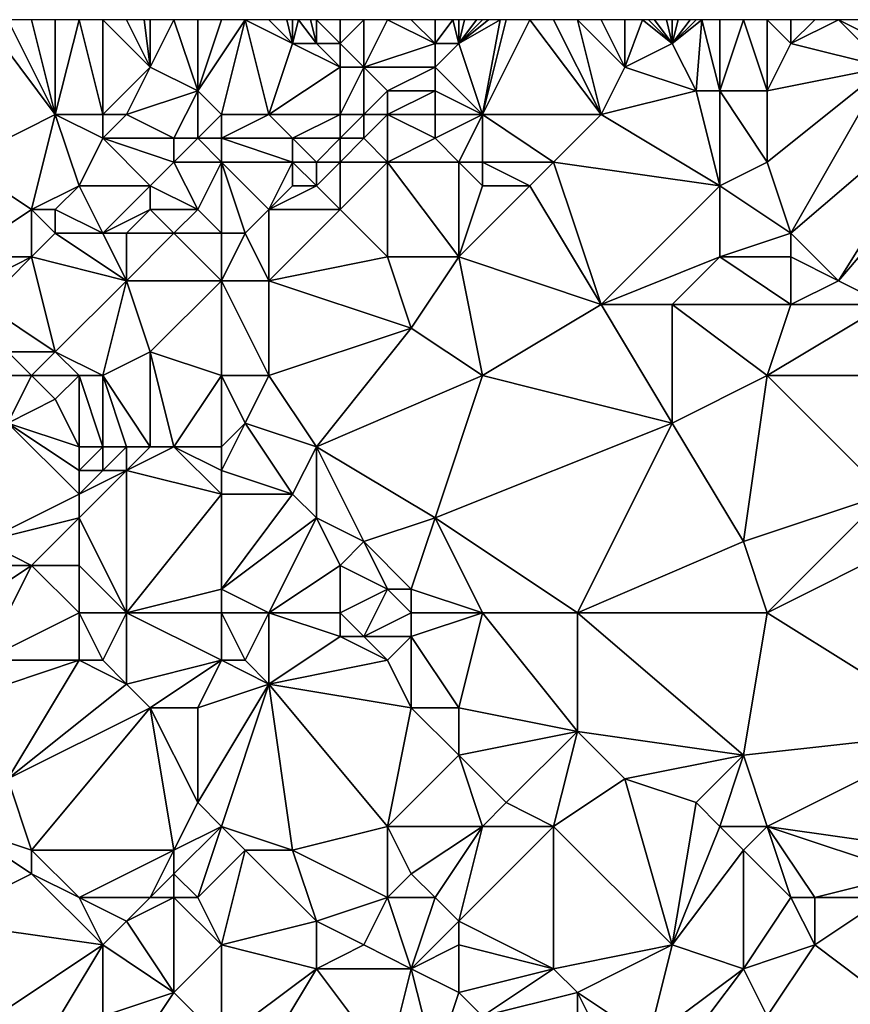
# Model space of a CAD drawing. Units: metres. Extents: x 77500 to 78125, y 347500 to 348000.
# Drawn here: x 77600 to 77634, y 347958 to 348000 of the extents above; entities that cross this region are included whole.
import ezdxf

# ---------------------------------------------------------------- set-up
doc = ezdxf.new("R2010")
doc.units = ezdxf.units.M
doc.layers.add('Terrain', color=15, linetype='Continuous')

msp = doc.modelspace()

# ---------------------------------------------------------------- linework, layer by layer
at = {"layer": 'Terrain'}
for points in [[(77601, 347996, 247.78), (77598, 348000, 247.75), (77597, 347994, 247.77), (77601, 347996, 247.78)], [(77601, 347996, 247.78), (77599, 348000, 247.78), (77598, 348000, 247.75), (77601, 347996, 247.78)], [(77601, 347996, 247.78), (77600, 348000, 247.82), (77599, 348000, 247.78), (77601, 347996, 247.78)], [(77601, 347996, 247.78), (77601, 348000, 247.87), (77600, 348000, 247.82), (77601, 347996, 247.78)], [(77603, 347996, 248), (77602, 348000, 247.98), (77601, 347996, 247.78), (77603, 347996, 248)], [(77601, 347996, 247.78), (77602, 348000, 247.98), (77601, 348000, 247.87), (77601, 347996, 247.78)], [(77603, 347996, 248), (77603, 348000, 248.06), (77602, 348000, 247.98), (77603, 347996, 248)], [(77603, 347996, 248), (77605, 347998, 248.34), (77603, 348000, 248.06), (77603, 347996, 248)], [(77605, 347998, 248.34), (77604, 348000, 248.09), (77603, 348000, 248.06), (77605, 347998, 248.34)], [(77605, 347998, 248.34), (77604.75, 348000, 248.135), (77604, 348000, 248.09), (77605, 347998, 248.34)], [(77605, 347998, 248.34), (77605, 348000, 248.15), (77604.75, 348000, 248.135), (77605, 347998, 248.34)], [(77607, 347997, 248.27), (77606, 348000, 248.14), (77605, 347998, 248.34), (77607, 347997, 248.27)], [(77605, 347998, 248.34), (77606, 348000, 248.14), (77605, 348000, 248.15), (77605, 347998, 248.34)], [(77607, 347997, 248.27), (77607, 348000, 248.22), (77606, 348000, 248.14), (77607, 347997, 248.27)], [(77608, 347996, 248.48), (77609, 348000, 248.29), (77607, 347997, 248.27), (77608, 347996, 248.48)], [(77607, 347997, 248.27), (77609, 348000, 248.29), (77608, 348000, 248.27), (77607, 347997, 248.27)], [(77607, 347997, 248.27), (77608, 348000, 248.27), (77607, 348000, 248.22), (77607, 347997, 248.27)], [(77608, 347996, 248.48), (77610, 347996, 248.38), (77609, 348000, 248.29), (77608, 347996, 248.48)], [(77610, 347996, 248.38), (77611, 347999, 248.44), (77609, 348000, 248.29), (77610, 347996, 248.38)], [(77611, 347999, 248.44), (77610, 348000, 248.36), (77609, 348000, 248.29), (77611, 347999, 248.44)], [(77611, 347999, 248.44), (77610.75, 348000, 248.412), (77610, 348000, 248.36), (77611, 347999, 248.44)], [(77611, 347999, 248.44), (77611, 348000, 248.43), (77610.75, 348000, 248.412), (77611, 347999, 248.44)], [(77612, 347999, 248.65), (77611.25, 348000, 248.435), (77611, 347999, 248.44), (77612, 347999, 248.65)], [(77611, 347999, 248.44), (77611.25, 348000, 248.435), (77611, 348000, 248.43), (77611, 347999, 248.44)], [(77612, 347999, 248.65), (77611.75, 348000, 248.445), (77611.25, 348000, 248.435), (77612, 347999, 248.65)], [(77612, 347999, 248.65), (77612, 348000, 248.45), (77611.75, 348000, 248.445), (77612, 347999, 248.65)], [(77613, 347999, 248.54), (77613, 348000, 248.48), (77612, 348000, 248.45), (77613, 347999, 248.54)], [(77613, 347999, 248.54), (77612, 348000, 248.45), (77612, 347999, 248.65), (77613, 347999, 248.54)], [(77614, 347998, 248.44), (77614, 348000, 248.47), (77613, 347999, 248.54), (77614, 347998, 248.44)], [(77613, 347999, 248.54), (77614, 348000, 248.47), (77613, 348000, 248.48), (77613, 347999, 248.54)], [(77614, 347998, 248.44), (77617, 347999, 248.51), (77615, 348000, 248.53), (77614, 347998, 248.44)], [(77614, 347998, 248.44), (77615, 348000, 248.53), (77614, 348000, 248.47), (77614, 347998, 248.44)], [(77617, 347999, 248.51), (77616, 348000, 248.54), (77615, 348000, 248.53), (77617, 347999, 248.51)], [(77617, 347999, 248.51), (77617, 348000, 248.46), (77616, 348000, 248.54), (77617, 347999, 248.51)], [(77618, 347999, 248.36), (77617.75, 348000, 248.4), (77617, 347999, 248.51), (77618, 347999, 248.36)], [(77617, 347999, 248.51), (77617.75, 348000, 248.4), (77617, 348000, 248.46), (77617, 347999, 248.51)], [(77618, 347999, 248.36), (77618, 348000, 248.38), (77617.75, 348000, 248.4), (77618, 347999, 248.36)], [(77619, 347996, 248.52), (77619.75, 348000, 248.373), (77618, 347999, 248.36), (77619, 347996, 248.52)], [(77618, 347999, 248.36), (77619.75, 348000, 248.373), (77619.25, 348000, 248.357), (77618, 347999, 248.36)], [(77618, 347999, 248.36), (77619.25, 348000, 248.357), (77619, 348000, 248.35), (77618, 347999, 248.36)], [(77618, 347999, 248.36), (77619, 348000, 248.35), (77618.75, 348000, 248.357), (77618, 347999, 248.36)], [(77618, 347999, 248.36), (77618.75, 348000, 248.357), (77618.25, 348000, 248.373), (77618, 347999, 248.36)], [(77618, 347999, 248.36), (77618.25, 348000, 248.373), (77618, 348000, 248.38), (77618, 347999, 248.36)], [(77619, 347996, 248.52), (77624, 347996, 248.37), (77621, 348000, 248.37), (77619, 347996, 248.52)], [(77619, 347996, 248.52), (77621, 348000, 248.37), (77620, 348000, 248.38), (77619, 347996, 248.52)], [(77619, 347996, 248.52), (77620, 348000, 248.38), (77619.75, 348000, 248.373), (77619, 347996, 248.52)], [(77624, 347996, 248.37), (77622, 348000, 248.36), (77621, 348000, 248.37), (77624, 347996, 248.37)], [(77624, 347996, 248.37), (77623, 348000, 248.4), (77622, 348000, 248.36), (77624, 347996, 248.37)], [(77624, 347996, 248.37), (77625, 347998, 248.35), (77623, 348000, 248.4), (77624, 347996, 248.37)], [(77625, 347998, 248.35), (77624, 348000, 248.41), (77623, 348000, 248.4), (77625, 347998, 248.35)], [(77625, 347998, 248.35), (77625, 348000, 248.36), (77624, 348000, 248.41), (77625, 347998, 248.35)], [(77625, 347998, 248.35), (77627, 347999, 248.45), (77625.75, 348000, 248.36), (77625, 347998, 248.35)], [(77625, 347998, 248.35), (77625.75, 348000, 248.36), (77625, 348000, 248.36), (77625, 347998, 248.35)], [(77627, 347999, 248.45), (77626, 348000, 248.36), (77625.75, 348000, 248.36), (77627, 347999, 248.45)], [(77627, 347999, 248.45), (77626.25, 348000, 248.363), (77626, 348000, 248.36), (77627, 347999, 248.45)], [(77627, 347999, 248.45), (77626.75, 348000, 248.368), (77626.25, 348000, 248.363), (77627, 347999, 248.45)], [(77627, 347999, 248.45), (77627, 348000, 248.37), (77626.75, 348000, 248.368), (77627, 347999, 248.45)], [(77628, 347997, 248.59), (77628.25, 348000, 248.418), (77627, 347999, 248.45), (77628, 347997, 248.59)], [(77627, 347999, 248.45), (77628.25, 348000, 248.418), (77628, 348000, 248.4), (77627, 347999, 248.45)], [(77627, 347999, 248.45), (77628, 348000, 248.4), (77627.75, 348000, 248.393), (77627, 347999, 248.45)], [(77627, 347999, 248.45), (77627.75, 348000, 248.393), (77627.25, 348000, 248.378), (77627, 347999, 248.45)], [(77627, 347999, 248.45), (77627.25, 348000, 248.378), (77627, 348000, 248.37), (77627, 347999, 248.45)], [(77629, 347997, 248.49), (77628.25, 348000, 248.418), (77628, 347997, 248.59), (77629, 347997, 248.49)], [(77629, 347997, 248.49), (77629, 348000, 248.47), (77628.25, 348000, 248.418), (77629, 347997, 248.49)], [(77631, 347997, 248.35), (77630, 348000, 248.53), (77629, 347997, 248.49), (77631, 347997, 248.35)], [(77629, 347997, 248.49), (77630, 348000, 248.53), (77629, 348000, 248.47), (77629, 347997, 248.49)], [(77631, 347997, 248.35), (77631, 348000, 248.55), (77630, 348000, 248.53), (77631, 347997, 248.35)], [(77632, 347999, 248.49), (77632, 348000, 248.52), (77631, 348000, 248.55), (77632, 347999, 248.49)], [(77632, 347999, 248.49), (77631, 348000, 248.55), (77631, 347997, 248.35), (77632, 347999, 248.49)], [(77636, 347998, 248.43), (77634, 348000, 248.52), (77632, 347999, 248.49), (77636, 347998, 248.43)], [(77632, 347999, 248.49), (77634, 348000, 248.52), (77633, 348000, 248.5), (77632, 347999, 248.49)], [(77632, 347999, 248.49), (77633, 348000, 248.5), (77632, 348000, 248.52), (77632, 347999, 248.49)], [(77636, 347998, 248.43), (77636, 347999, 248.56), (77634, 348000, 248.52), (77636, 347998, 248.43)], [(77636, 347999, 248.56), (77635, 348000, 248.59), (77634, 348000, 248.52), (77636, 347999, 248.56)], [(77610, 347996, 248.38), (77613, 347998, 248.54), (77611, 347999, 248.44), (77610, 347996, 248.38)], [(77613, 347998, 248.54), (77612, 347999, 248.65), (77611, 347999, 248.44), (77613, 347998, 248.54)], [(77613, 347998, 248.54), (77613, 347999, 248.54), (77612, 347999, 248.65), (77613, 347998, 248.54)], [(77614, 347998, 248.44), (77613, 347999, 248.54), (77613, 347998, 248.54), (77614, 347998, 248.44)], [(77617, 347998, 248.54), (77617, 347999, 248.51), (77614, 347998, 248.44), (77617, 347998, 248.54)], [(77619, 347996, 248.52), (77618, 347999, 248.36), (77617, 347998, 248.54), (77619, 347996, 248.52)], [(77617, 347998, 248.54), (77618, 347999, 248.36), (77617, 347999, 248.51), (77617, 347998, 248.54)], [(77628, 347997, 248.59), (77627, 347999, 248.45), (77625, 347998, 248.35), (77628, 347997, 248.59)], [(77636, 347998, 248.43), (77632, 347999, 248.49), (77631, 347997, 248.35), (77636, 347998, 248.43)], [(77604, 347996, 248.24), (77605, 347998, 248.34), (77603, 347996, 248), (77604, 347996, 248.24)], [(77604, 347996, 248.24), (77607, 347997, 248.27), (77605, 347998, 248.34), (77604, 347996, 248.24)], [(77613, 347996, 248.73), (77613, 347998, 248.54), (77610, 347996, 248.38), (77613, 347996, 248.73)], [(77614, 347996, 248.6), (77614, 347998, 248.44), (77613, 347996, 248.73), (77614, 347996, 248.6)], [(77613, 347996, 248.73), (77614, 347998, 248.44), (77613, 347998, 248.54), (77613, 347996, 248.73)], [(77614, 347996, 248.6), (77615, 347997, 248.31), (77614, 347998, 248.44), (77614, 347996, 248.6)], [(77615, 347997, 248.31), (77617, 347998, 248.54), (77614, 347998, 248.44), (77615, 347997, 248.31)], [(77617, 347997, 248.43), (77617, 347998, 248.54), (77615, 347997, 248.31), (77617, 347997, 248.43)], [(77619, 347996, 248.52), (77617, 347998, 248.54), (77617, 347997, 248.43), (77619, 347996, 248.52)], [(77624, 347996, 248.37), (77628, 347997, 248.59), (77625, 347998, 248.35), (77624, 347996, 248.37)], [(77636, 347998, 248.43), (77631, 347997, 248.35), (77631, 347994, 248.47), (77636, 347998, 248.43)], [(77636, 347998, 248.43), (77631, 347994, 248.47), (77632, 347991, 248.66), (77636, 347998, 248.43)], [(77639, 347997, 248.46), (77636, 347998, 248.43), (77632, 347991, 248.66), (77639, 347997, 248.46)], [(77606, 347995, 248.21), (77607, 347997, 248.27), (77604, 347996, 248.24), (77606, 347995, 248.21)], [(77607, 347995, 248.09), (77607, 347997, 248.27), (77606, 347995, 248.21), (77607, 347995, 248.09)], [(77607, 347995, 248.09), (77608, 347996, 248.48), (77607, 347997, 248.27), (77607, 347995, 248.09)], [(77615, 347996, 248.31), (77615, 347997, 248.31), (77614, 347996, 248.6), (77615, 347996, 248.31)], [(77617, 347996, 248.34), (77617, 347997, 248.43), (77615, 347996, 248.31), (77617, 347996, 248.34)], [(77615, 347996, 248.31), (77617, 347997, 248.43), (77615, 347997, 248.31), (77615, 347996, 248.31)], [(77619, 347996, 248.52), (77617, 347997, 248.43), (77617, 347996, 248.34), (77619, 347996, 248.52)], [(77624, 347996, 248.37), (77629, 347993, 248.43), (77628, 347997, 248.59), (77624, 347996, 248.37)], [(77629, 347997, 248.49), (77628, 347997, 248.59), (77629, 347993, 248.43), (77629, 347997, 248.49)], [(77631, 347994, 248.47), (77631, 347997, 248.35), (77629, 347997, 248.49), (77631, 347994, 248.47)], [(77631, 347994, 248.47), (77629, 347997, 248.49), (77629, 347993, 248.43), (77631, 347994, 248.47)], [(77639, 347997, 248.46), (77632, 347991, 248.66), (77634, 347989, 248.63), (77639, 347997, 248.46)], [(77640, 347996, 248.38), (77639, 347997, 248.46), (77634, 347989, 248.63), (77640, 347996, 248.38)], [(77601, 347996, 247.78), (77597, 347994, 247.77), (77600, 347992, 247.94), (77601, 347996, 247.78)], [(77601, 347996, 247.78), (77600, 347992, 247.94), (77602, 347993, 248.11), (77601, 347996, 247.78)], [(77603, 347995, 247.86), (77603, 347996, 248), (77601, 347996, 247.78), (77603, 347995, 247.86)], [(77603, 347995, 247.86), (77601, 347996, 247.78), (77602, 347993, 248.11), (77603, 347995, 247.86)], [(77606, 347995, 248.21), (77604, 347996, 248.24), (77603, 347995, 247.86), (77606, 347995, 248.21)], [(77603, 347995, 247.86), (77604, 347996, 248.24), (77603, 347996, 248), (77603, 347995, 247.86)], [(77608, 347995, 248.29), (77608, 347996, 248.48), (77607, 347995, 248.09), (77608, 347995, 248.29)], [(77608, 347995, 248.29), (77611, 347995, 248.33), (77610, 347996, 248.38), (77608, 347995, 248.29)], [(77608, 347995, 248.29), (77610, 347996, 248.38), (77608, 347996, 248.48), (77608, 347995, 248.29)], [(77611, 347995, 248.33), (77613, 347996, 248.73), (77610, 347996, 248.38), (77611, 347995, 248.33)], [(77613, 347995, 248.71), (77613, 347996, 248.73), (77611, 347995, 248.33), (77613, 347995, 248.71)], [(77614, 347995, 248.6), (77614, 347996, 248.6), (77613, 347995, 248.71), (77614, 347995, 248.6)], [(77613, 347995, 248.71), (77614, 347996, 248.6), (77613, 347996, 248.73), (77613, 347995, 248.71)], [(77615, 347994, 248.47), (77615, 347996, 248.31), (77614, 347995, 248.6), (77615, 347994, 248.47)], [(77614, 347995, 248.6), (77615, 347996, 248.31), (77614, 347996, 248.6), (77614, 347995, 248.6)], [(77615, 347994, 248.47), (77617, 347995, 248.28), (77615, 347996, 248.31), (77615, 347994, 248.47)], [(77617, 347995, 248.28), (77617, 347996, 248.34), (77615, 347996, 248.31), (77617, 347995, 248.28)], [(77618, 347994, 248.46), (77619, 347996, 248.52), (77617, 347995, 248.28), (77618, 347994, 248.46)], [(77617, 347995, 248.28), (77619, 347996, 248.52), (77617, 347996, 248.34), (77617, 347995, 248.28)], [(77619, 347994, 248.37), (77619, 347996, 248.52), (77618, 347994, 248.46), (77619, 347994, 248.37)], [(77619, 347994, 248.37), (77622, 347994, 248.5), (77619, 347996, 248.52), (77619, 347994, 248.37)], [(77619, 347996, 248.52), (77622, 347994, 248.5), (77624, 347996, 248.37), (77619, 347996, 248.52)], [(77622, 347994, 248.5), (77629, 347993, 248.43), (77624, 347996, 248.37), (77622, 347994, 248.5)], [(77640, 347996, 248.38), (77634, 347989, 248.63), (77636, 347988, 248.62), (77640, 347996, 248.38)], [(77603, 347995, 247.86), (77602, 347993, 248.11), (77605, 347993, 248.14), (77603, 347995, 247.86)], [(77606, 347994, 248.25), (77606, 347995, 248.21), (77603, 347995, 247.86), (77606, 347994, 248.25)], [(77606, 347994, 248.25), (77603, 347995, 247.86), (77605, 347993, 248.14), (77606, 347994, 248.25)], [(77608, 347994, 248.12), (77607, 347995, 248.09), (77606, 347994, 248.25), (77608, 347994, 248.12)], [(77606, 347994, 248.25), (77607, 347995, 248.09), (77606, 347995, 248.21), (77606, 347994, 248.25)], [(77608, 347994, 248.12), (77608, 347995, 248.29), (77607, 347995, 248.09), (77608, 347994, 248.12)], [(77608, 347994, 248.12), (77611, 347994, 248.34), (77608, 347995, 248.29), (77608, 347994, 248.12)], [(77608, 347995, 248.29), (77611, 347994, 248.34), (77611, 347995, 248.33), (77608, 347995, 248.29)], [(77612, 347994, 248.55), (77613, 347995, 248.71), (77611, 347995, 248.33), (77612, 347994, 248.55)], [(77612, 347994, 248.55), (77611, 347995, 248.33), (77611, 347994, 248.34), (77612, 347994, 248.55)], [(77613, 347994, 248.52), (77613, 347995, 248.71), (77612, 347994, 248.55), (77613, 347994, 248.52)], [(77615, 347994, 248.47), (77614, 347995, 248.6), (77613, 347994, 248.52), (77615, 347994, 248.47)], [(77613, 347994, 248.52), (77614, 347995, 248.6), (77613, 347995, 248.71), (77613, 347994, 248.52)], [(77618, 347994, 248.46), (77617, 347995, 248.28), (77615, 347994, 248.47), (77618, 347994, 248.46)], [(77597, 347994, 247.77), (77597, 347990, 247.7), (77600, 347992, 247.94), (77597, 347994, 247.77)], [(77606, 347994, 248.25), (77605, 347993, 248.14), (77607, 347992, 248.21), (77606, 347994, 248.25)], [(77608, 347994, 248.12), (77606, 347994, 248.25), (77607, 347992, 248.21), (77608, 347994, 248.12)], [(77608, 347994, 248.12), (77607, 347992, 248.21), (77608, 347991, 247.93), (77608, 347994, 248.12)], [(77608, 347994, 248.12), (77608, 347991, 247.93), (77609, 347991, 247.92), (77608, 347994, 248.12)], [(77608, 347994, 248.12), (77609, 347991, 247.92), (77610, 347992, 248.19), (77608, 347994, 248.12)], [(77608, 347994, 248.12), (77610, 347992, 248.19), (77611, 347994, 248.34), (77608, 347994, 248.12)], [(77611, 347994, 248.34), (77610, 347992, 248.19), (77611, 347993, 248.46), (77611, 347994, 248.34)], [(77612, 347994, 248.55), (77611, 347994, 248.34), (77612, 347993, 248.46), (77612, 347994, 248.55)], [(77611, 347994, 248.34), (77611, 347993, 248.46), (77612, 347993, 248.46), (77611, 347994, 248.34)], [(77613, 347994, 248.52), (77612, 347994, 248.55), (77612, 347993, 248.46), (77613, 347994, 248.52)], [(77613, 347994, 248.52), (77612, 347993, 248.46), (77613, 347992, 248.35), (77613, 347994, 248.52)], [(77615, 347994, 248.47), (77613, 347994, 248.52), (77613, 347992, 248.35), (77615, 347994, 248.47)], [(77615, 347994, 248.47), (77613, 347992, 248.35), (77615, 347990, 248.41), (77615, 347994, 248.47)], [(77618, 347994, 248.46), (77615, 347994, 248.47), (77618, 347990, 248.34), (77618, 347994, 248.46)], [(77615, 347994, 248.47), (77615, 347990, 248.41), (77618, 347990, 248.34), (77615, 347994, 248.47)], [(77619, 347994, 248.37), (77618, 347994, 248.46), (77619, 347993, 248.53), (77619, 347994, 248.37)], [(77618, 347994, 248.46), (77618, 347990, 248.34), (77619, 347993, 248.53), (77618, 347994, 248.46)], [(77619, 347994, 248.37), (77619, 347993, 248.53), (77621, 347993, 248.57), (77619, 347994, 248.37)], [(77619, 347994, 248.37), (77621, 347993, 248.57), (77622, 347994, 248.5), (77619, 347994, 248.37)], [(77622, 347994, 248.5), (77621, 347993, 248.57), (77624, 347988, 248.44), (77622, 347994, 248.5)], [(77622, 347994, 248.5), (77624, 347988, 248.44), (77629, 347993, 248.43), (77622, 347994, 248.5)], [(77632, 347991, 248.66), (77631, 347994, 248.47), (77629, 347993, 248.43), (77632, 347991, 248.66)], [(77601, 347992, 247.88), (77602, 347993, 248.11), (77600, 347992, 247.94), (77601, 347992, 247.88)], [(77603, 347991, 248.19), (77602, 347993, 248.11), (77601, 347992, 247.88), (77603, 347991, 248.19)], [(77603, 347991, 248.19), (77605, 347993, 248.14), (77602, 347993, 248.11), (77603, 347991, 248.19)], [(77603, 347991, 248.19), (77605, 347992, 247.94), (77605, 347993, 248.14), (77603, 347991, 248.19)], [(77607, 347992, 248.21), (77605, 347993, 248.14), (77605, 347992, 247.94), (77607, 347992, 248.21)], [(77613, 347992, 248.35), (77612, 347993, 248.46), (77610, 347992, 248.19), (77613, 347992, 248.35)], [(77610, 347992, 248.19), (77612, 347993, 248.46), (77611, 347993, 248.46), (77610, 347992, 248.19)], [(77618, 347990, 248.34), (77624, 347988, 248.44), (77621, 347993, 248.57), (77618, 347990, 248.34)], [(77618, 347990, 248.34), (77621, 347993, 248.57), (77619, 347993, 248.53), (77618, 347990, 248.34)], [(77624, 347988, 248.44), (77629, 347990, 248.55), (77629, 347993, 248.43), (77624, 347988, 248.44)], [(77632, 347991, 248.66), (77629, 347993, 248.43), (77629, 347990, 248.55), (77632, 347991, 248.66)], [(77600, 347990, 247.78), (77600, 347992, 247.94), (77597, 347990, 247.7), (77600, 347990, 247.78)], [(77600, 347990, 247.78), (77601, 347991, 248.1), (77600, 347992, 247.94), (77600, 347990, 247.78)], [(77601, 347991, 248.1), (77601, 347992, 247.88), (77600, 347992, 247.94), (77601, 347991, 248.1)], [(77603, 347991, 248.19), (77601, 347992, 247.88), (77601, 347991, 248.1), (77603, 347991, 248.19)], [(77604, 347991, 248.18), (77605, 347992, 247.94), (77603, 347991, 248.19), (77604, 347991, 248.18)], [(77606, 347991, 247.94), (77605, 347992, 247.94), (77604, 347991, 248.18), (77606, 347991, 247.94)], [(77606, 347991, 247.94), (77607, 347992, 248.21), (77605, 347992, 247.94), (77606, 347991, 247.94)], [(77608, 347991, 247.93), (77607, 347992, 248.21), (77606, 347991, 247.94), (77608, 347991, 247.93)], [(77610, 347989, 248.06), (77610, 347992, 248.19), (77609, 347991, 247.92), (77610, 347989, 248.06)], [(77610, 347989, 248.06), (77615, 347990, 248.41), (77613, 347992, 248.35), (77610, 347989, 248.06)], [(77610, 347989, 248.06), (77613, 347992, 248.35), (77610, 347992, 248.19), (77610, 347989, 248.06)], [(77604, 347989, 248.08), (77601, 347991, 248.1), (77600, 347990, 247.78), (77604, 347989, 248.08)], [(77604, 347989, 248.08), (77603, 347991, 248.19), (77601, 347991, 248.1), (77604, 347989, 248.08)], [(77604, 347989, 248.08), (77604, 347991, 248.18), (77603, 347991, 248.19), (77604, 347989, 248.08)], [(77608, 347989, 248.02), (77606, 347991, 247.94), (77604, 347989, 248.08), (77608, 347989, 248.02)], [(77604, 347989, 248.08), (77606, 347991, 247.94), (77604, 347991, 248.18), (77604, 347989, 248.08)], [(77608, 347989, 248.02), (77608, 347991, 247.93), (77606, 347991, 247.94), (77608, 347989, 248.02)], [(77608, 347989, 248.02), (77609, 347991, 247.92), (77608, 347991, 247.93), (77608, 347989, 248.02)], [(77608, 347989, 248.02), (77610, 347989, 248.06), (77609, 347991, 247.92), (77608, 347989, 248.02)], [(77632, 347990, 248.56), (77632, 347991, 248.66), (77629, 347990, 248.55), (77632, 347990, 248.56)], [(77634, 347989, 248.63), (77632, 347991, 248.66), (77632, 347990, 248.56), (77634, 347989, 248.63)], [(77598, 347989, 247.93), (77600, 347990, 247.78), (77597, 347990, 247.7), (77598, 347989, 247.93)], [(77601, 347986, 247.93), (77600, 347990, 247.78), (77598, 347988, 247.77), (77601, 347986, 247.93)], [(77598, 347988, 247.77), (77600, 347990, 247.78), (77598, 347989, 247.93), (77598, 347988, 247.77)], [(77601, 347986, 247.93), (77604, 347989, 248.08), (77600, 347990, 247.78), (77601, 347986, 247.93)], [(77616, 347987, 248.52), (77615, 347990, 248.41), (77610, 347989, 248.06), (77616, 347987, 248.52)], [(77616, 347987, 248.52), (77618, 347990, 248.34), (77615, 347990, 248.41), (77616, 347987, 248.52)], [(77619, 347985, 248.49), (77618, 347990, 248.34), (77616, 347987, 248.52), (77619, 347985, 248.49)], [(77619, 347985, 248.49), (77624, 347988, 248.44), (77618, 347990, 248.34), (77619, 347985, 248.49)], [(77627, 347988, 248.28), (77629, 347990, 248.55), (77624, 347988, 248.44), (77627, 347988, 248.28)], [(77632, 347988, 248.32), (77629, 347990, 248.55), (77627, 347988, 248.28), (77632, 347988, 248.32)], [(77632, 347988, 248.32), (77632, 347990, 248.56), (77629, 347990, 248.55), (77632, 347988, 248.32)], [(77632, 347988, 248.32), (77634, 347989, 248.63), (77632, 347990, 248.56), (77632, 347988, 248.32)], [(77603, 347985, 248.01), (77604, 347989, 248.08), (77601, 347986, 247.93), (77603, 347985, 248.01)], [(77603, 347985, 248.01), (77605, 347986, 247.99), (77604, 347989, 248.08), (77603, 347985, 248.01)], [(77605, 347986, 247.99), (77608, 347989, 248.02), (77604, 347989, 248.08), (77605, 347986, 247.99)], [(77608, 347985, 248.18), (77608, 347989, 248.02), (77605, 347986, 247.99), (77608, 347985, 248.18)], [(77608, 347985, 248.18), (77610, 347985, 248.13), (77608, 347989, 248.02), (77608, 347985, 248.18)], [(77608, 347989, 248.02), (77610, 347985, 248.13), (77610, 347989, 248.06), (77608, 347989, 248.02)], [(77610, 347985, 248.13), (77616, 347987, 248.52), (77610, 347989, 248.06), (77610, 347985, 248.13)], [(77636, 347988, 248.62), (77634, 347989, 248.63), (77632, 347988, 248.32), (77636, 347988, 248.62)], [(77601, 347986, 247.93), (77598, 347988, 247.77), (77599, 347986, 247.59), (77601, 347986, 247.93)], [(77619, 347985, 248.49), (77627, 347983, 248.4), (77624, 347988, 248.44), (77619, 347985, 248.49)], [(77627, 347988, 248.28), (77624, 347988, 248.44), (77627, 347983, 248.4), (77627, 347988, 248.28)], [(77631, 347985, 248.33), (77627, 347988, 248.28), (77627, 347983, 248.4), (77631, 347985, 248.33)], [(77632, 347988, 248.32), (77627, 347988, 248.28), (77631, 347985, 248.33), (77632, 347988, 248.32)], [(77639, 347985, 248.55), (77636, 347988, 248.62), (77631, 347985, 248.33), (77639, 347985, 248.55)], [(77636, 347988, 248.62), (77632, 347988, 248.32), (77631, 347985, 248.33), (77636, 347988, 248.62)], [(77610, 347985, 248.13), (77612, 347982, 248.31), (77616, 347987, 248.52), (77610, 347985, 248.13)], [(77619, 347985, 248.49), (77616, 347987, 248.52), (77612, 347982, 248.31), (77619, 347985, 248.49)], [(77600, 347985, 247.58), (77599, 347986, 247.59), (77597, 347985, 247.48), (77600, 347985, 247.58)], [(77600, 347985, 247.58), (77601, 347986, 247.93), (77599, 347986, 247.59), (77600, 347985, 247.58)], [(77602, 347985, 248.04), (77601, 347986, 247.93), (77600, 347985, 247.58), (77602, 347985, 248.04)], [(77603, 347985, 248.01), (77601, 347986, 247.93), (77602, 347985, 248.04), (77603, 347985, 248.01)], [(77603, 347985, 248.01), (77605, 347982, 247.69), (77605, 347986, 247.99), (77603, 347985, 248.01)], [(77608, 347985, 248.18), (77605, 347986, 247.99), (77606, 347982, 247.75), (77608, 347985, 248.18)], [(77605, 347986, 247.99), (77605, 347982, 247.69), (77606, 347982, 247.75), (77605, 347986, 247.99)], [(77600, 347985, 247.58), (77597, 347985, 247.48), (77599, 347983, 247.41), (77600, 347985, 247.58)], [(77600, 347985, 247.58), (77599, 347983, 247.41), (77601, 347984, 247.76), (77600, 347985, 247.58)], [(77602, 347985, 248.04), (77600, 347985, 247.58), (77601, 347984, 247.76), (77602, 347985, 248.04)], [(77602, 347985, 248.04), (77601, 347984, 247.76), (77602, 347982, 247.52), (77602, 347985, 248.04)], [(77603, 347985, 248.01), (77602, 347985, 248.04), (77603, 347982, 247.57), (77603, 347985, 248.01)], [(77602, 347985, 248.04), (77602, 347982, 247.52), (77603, 347982, 247.57), (77602, 347985, 248.04)], [(77603, 347985, 248.01), (77603, 347982, 247.57), (77604, 347982, 247.65), (77603, 347985, 248.01)], [(77603, 347985, 248.01), (77604, 347982, 247.65), (77605, 347982, 247.69), (77603, 347985, 248.01)], [(77608, 347985, 248.18), (77606, 347982, 247.75), (77608, 347982, 247.88), (77608, 347985, 248.18)], [(77608, 347985, 248.18), (77609, 347983, 248.11), (77610, 347985, 248.13), (77608, 347985, 248.18)], [(77608, 347985, 248.18), (77608, 347982, 247.88), (77609, 347983, 248.11), (77608, 347985, 248.18)], [(77610, 347985, 248.13), (77609, 347983, 248.11), (77612, 347982, 248.31), (77610, 347985, 248.13)], [(77619, 347985, 248.49), (77612, 347982, 248.31), (77617, 347979, 248.51), (77619, 347985, 248.49)], [(77619, 347985, 248.49), (77617, 347979, 248.51), (77627, 347983, 248.4), (77619, 347985, 248.49)], [(77631, 347985, 248.33), (77627, 347983, 248.4), (77630, 347978, 248.57), (77631, 347985, 248.33)], [(77636, 347980, 248.44), (77631, 347985, 248.33), (77630, 347978, 248.57), (77636, 347980, 248.44)], [(77639, 347985, 248.55), (77631, 347985, 248.33), (77636, 347980, 248.44), (77639, 347985, 248.55)], [(77602, 347982, 247.52), (77601, 347984, 247.76), (77599, 347983, 247.41), (77602, 347982, 247.52)], [(77598, 347978, 247.75), (77602, 347980, 247.92), (77599, 347983, 247.41), (77598, 347978, 247.75)], [(77602, 347980, 247.92), (77602, 347981, 247.67), (77599, 347983, 247.41), (77602, 347980, 247.92)], [(77602, 347981, 247.67), (77602, 347982, 247.52), (77599, 347983, 247.41), (77602, 347981, 247.67)], [(77608, 347981, 247.92), (77611, 347980, 248.43), (77609, 347983, 248.11), (77608, 347981, 247.92)], [(77608, 347981, 247.92), (77609, 347983, 248.11), (77608, 347982, 247.88), (77608, 347981, 247.92)], [(77611, 347980, 248.43), (77612, 347982, 248.31), (77609, 347983, 248.11), (77611, 347980, 248.43)], [(77617, 347979, 248.51), (77623, 347975, 248.55), (77627, 347983, 248.4), (77617, 347979, 248.51)], [(77623, 347975, 248.55), (77630, 347978, 248.57), (77627, 347983, 248.4), (77623, 347975, 248.55)], [(77603, 347981, 247.75), (77603, 347982, 247.57), (77602, 347981, 247.67), (77603, 347981, 247.75)], [(77602, 347981, 247.67), (77603, 347982, 247.57), (77602, 347982, 247.52), (77602, 347981, 247.67)], [(77604, 347981, 247.83), (77604, 347982, 247.65), (77603, 347981, 247.75), (77604, 347981, 247.83)], [(77603, 347981, 247.75), (77604, 347982, 247.65), (77603, 347982, 247.57), (77603, 347981, 247.75)], [(77608, 347980, 248.11), (77606, 347982, 247.75), (77604, 347981, 247.83), (77608, 347980, 248.11)], [(77604, 347981, 247.83), (77606, 347982, 247.75), (77605, 347982, 247.69), (77604, 347981, 247.83)], [(77604, 347981, 247.83), (77605, 347982, 247.69), (77604, 347982, 247.65), (77604, 347981, 247.83)], [(77608, 347980, 248.11), (77608, 347981, 247.92), (77606, 347982, 247.75), (77608, 347980, 248.11)], [(77608, 347981, 247.92), (77608, 347982, 247.88), (77606, 347982, 247.75), (77608, 347981, 247.92)], [(77612, 347979, 248.44), (77612, 347982, 248.31), (77611, 347980, 248.43), (77612, 347979, 248.44)], [(77614, 347978, 248.51), (77617, 347979, 248.51), (77612, 347982, 248.31), (77614, 347978, 248.51)], [(77614, 347978, 248.51), (77612, 347982, 248.31), (77612, 347979, 248.44), (77614, 347978, 248.51)], [(77604, 347975, 248.5), (77604, 347981, 247.83), (77602, 347979, 248.08), (77604, 347975, 248.5)], [(77602, 347979, 248.08), (77604, 347981, 247.83), (77602, 347980, 247.92), (77602, 347979, 248.08)], [(77602, 347980, 247.92), (77604, 347981, 247.83), (77603, 347981, 247.75), (77602, 347980, 247.92)], [(77602, 347980, 247.92), (77603, 347981, 247.75), (77602, 347981, 247.67), (77602, 347980, 247.92)], [(77604, 347975, 248.5), (77608, 347980, 248.11), (77604, 347981, 247.83), (77604, 347975, 248.5)], [(77608, 347980, 248.11), (77611, 347980, 248.43), (77608, 347981, 247.92), (77608, 347980, 248.11)], [(77598, 347978, 247.75), (77602, 347979, 248.08), (77602, 347980, 247.92), (77598, 347978, 247.75)], [(77604, 347975, 248.5), (77608, 347976, 248.34), (77608, 347980, 248.11), (77604, 347975, 248.5)], [(77608, 347976, 248.34), (77612, 347979, 248.44), (77611, 347980, 248.43), (77608, 347976, 248.34)], [(77608, 347976, 248.34), (77611, 347980, 248.43), (77608, 347980, 248.11), (77608, 347976, 248.34)], [(77636, 347980, 248.44), (77630, 347978, 248.57), (77631, 347975, 248.51), (77636, 347980, 248.44)], [(77637, 347978, 248.33), (77636, 347980, 248.44), (77631, 347975, 248.51), (77637, 347978, 248.33)], [(77600, 347977, 248.09), (77602, 347979, 248.08), (77598, 347978, 247.75), (77600, 347977, 248.09)], [(77602, 347977, 248.31), (77602, 347979, 248.08), (77600, 347977, 248.09), (77602, 347977, 248.31)], [(77604, 347975, 248.5), (77602, 347979, 248.08), (77602, 347977, 248.31), (77604, 347975, 248.5)], [(77608, 347976, 248.34), (77610, 347975, 248.46), (77612, 347979, 248.44), (77608, 347976, 248.34)], [(77610, 347975, 248.46), (77613, 347977, 248.36), (77612, 347979, 248.44), (77610, 347975, 248.46)], [(77613, 347977, 248.36), (77614, 347978, 248.51), (77612, 347979, 248.44), (77613, 347977, 248.36)], [(77616, 347976, 248.69), (77617, 347979, 248.51), (77614, 347978, 248.51), (77616, 347976, 248.69)], [(77619, 347975, 248.41), (77617, 347979, 248.51), (77616, 347976, 248.69), (77619, 347975, 248.41)], [(77619, 347975, 248.41), (77623, 347975, 248.55), (77617, 347979, 248.51), (77619, 347975, 248.41)], [(77600, 347977, 248.09), (77598, 347978, 247.75), (77598, 347977, 247.93), (77600, 347977, 248.09)], [(77615, 347976, 248.68), (77614, 347978, 248.51), (77613, 347977, 248.36), (77615, 347976, 248.68)], [(77616, 347976, 248.69), (77614, 347978, 248.51), (77615, 347976, 248.68), (77616, 347976, 248.69)], [(77631, 347975, 248.51), (77630, 347978, 248.57), (77623, 347975, 248.55), (77631, 347975, 248.51)], [(77639, 347970, 248.63), (77637, 347978, 248.33), (77631, 347975, 248.51), (77639, 347970, 248.63)], [(77598, 347973, 248.77), (77600, 347977, 248.09), (77597, 347975, 248.26), (77598, 347973, 248.77)], [(77600, 347977, 248.09), (77598, 347977, 247.93), (77597, 347975, 248.26), (77600, 347977, 248.09)], [(77598, 347973, 248.77), (77602, 347975, 248.55), (77600, 347977, 248.09), (77598, 347973, 248.77)], [(77602, 347975, 248.55), (77602, 347977, 248.31), (77600, 347977, 248.09), (77602, 347975, 248.55)], [(77604, 347975, 248.5), (77602, 347977, 248.31), (77602, 347975, 248.55), (77604, 347975, 248.5)], [(77613, 347975, 248.16), (77613, 347977, 248.36), (77610, 347975, 248.46), (77613, 347975, 248.16)], [(77613, 347975, 248.16), (77615, 347976, 248.68), (77613, 347977, 248.36), (77613, 347975, 248.16)], [(77608, 347975, 248.48), (77608, 347976, 248.34), (77604, 347975, 248.5), (77608, 347975, 248.48)], [(77608, 347975, 248.48), (77610, 347975, 248.46), (77608, 347976, 248.34), (77608, 347975, 248.48)], [(77614, 347974, 248.26), (77615, 347976, 248.68), (77613, 347975, 248.16), (77614, 347974, 248.26)], [(77614, 347974, 248.26), (77616, 347975, 248.6), (77615, 347976, 248.68), (77614, 347974, 248.26)], [(77616, 347975, 248.6), (77616, 347976, 248.69), (77615, 347976, 248.68), (77616, 347975, 248.6)], [(77619, 347975, 248.41), (77616, 347976, 248.69), (77616, 347975, 248.6), (77619, 347975, 248.41)], [(77602, 347973, 248.85), (77602, 347975, 248.55), (77598, 347973, 248.77), (77602, 347973, 248.85)], [(77603, 347973, 248.77), (77604, 347975, 248.5), (77602, 347975, 248.55), (77603, 347973, 248.77)], [(77603, 347973, 248.77), (77602, 347975, 248.55), (77602, 347973, 248.85), (77603, 347973, 248.77)], [(77604, 347972, 248.71), (77604, 347975, 248.5), (77603, 347973, 248.77), (77604, 347972, 248.71)], [(77604, 347972, 248.71), (77608, 347973, 248.77), (77604, 347975, 248.5), (77604, 347972, 248.71)], [(77608, 347973, 248.77), (77608, 347975, 248.48), (77604, 347975, 248.5), (77608, 347973, 248.77)], [(77608, 347973, 248.77), (77609, 347973, 248.72), (77608, 347975, 248.48), (77608, 347973, 248.77)], [(77609, 347973, 248.72), (77610, 347975, 248.46), (77608, 347975, 248.48), (77609, 347973, 248.72)], [(77610, 347972, 248.6), (77610, 347975, 248.46), (77609, 347973, 248.72), (77610, 347972, 248.6)], [(77610, 347972, 248.6), (77613, 347974, 248.18), (77610, 347975, 248.46), (77610, 347972, 248.6)], [(77613, 347974, 248.18), (77613, 347975, 248.16), (77610, 347975, 248.46), (77613, 347974, 248.18)], [(77614, 347974, 248.26), (77613, 347975, 248.16), (77613, 347974, 248.18), (77614, 347974, 248.26)], [(77616, 347974, 248.49), (77616, 347975, 248.6), (77614, 347974, 248.26), (77616, 347974, 248.49)], [(77618, 347971, 248.59), (77619, 347975, 248.41), (77616, 347974, 248.49), (77618, 347971, 248.59)], [(77616, 347974, 248.49), (77619, 347975, 248.41), (77616, 347975, 248.6), (77616, 347974, 248.49)], [(77618, 347971, 248.59), (77623, 347970, 248.51), (77619, 347975, 248.41), (77618, 347971, 248.59)], [(77623, 347970, 248.51), (77623, 347975, 248.55), (77619, 347975, 248.41), (77623, 347970, 248.51)], [(77630, 347969, 248.5), (77631, 347975, 248.51), (77623, 347975, 248.55), (77630, 347969, 248.5)], [(77630, 347969, 248.5), (77623, 347975, 248.55), (77623, 347970, 248.51), (77630, 347969, 248.5)], [(77639, 347970, 248.63), (77631, 347975, 248.51), (77630, 347969, 248.5), (77639, 347970, 248.63)], [(77610, 347972, 248.6), (77615, 347973, 248.37), (77613, 347974, 248.18), (77610, 347972, 248.6)], [(77615, 347973, 248.37), (77614, 347974, 248.26), (77613, 347974, 248.18), (77615, 347973, 248.37)], [(77615, 347973, 248.37), (77616, 347974, 248.49), (77614, 347974, 248.26), (77615, 347973, 248.37)], [(77616, 347971, 248.5), (77616, 347974, 248.49), (77615, 347973, 248.37), (77616, 347971, 248.5)], [(77618, 347971, 248.59), (77616, 347974, 248.49), (77616, 347971, 248.5), (77618, 347971, 248.59)], [(77599, 347972, 248.8), (77602, 347973, 248.85), (77598, 347973, 248.77), (77599, 347972, 248.8)], [(77599, 347968, 248.81), (77604, 347972, 248.71), (77602, 347973, 248.85), (77599, 347968, 248.81)], [(77599, 347968, 248.81), (77602, 347973, 248.85), (77599, 347972, 248.8), (77599, 347968, 248.81)], [(77604, 347972, 248.71), (77603, 347973, 248.77), (77602, 347973, 248.85), (77604, 347972, 248.71)], [(77605, 347971, 248.66), (77608, 347973, 248.77), (77604, 347972, 248.71), (77605, 347971, 248.66)], [(77607, 347971, 248.82), (77608, 347973, 248.77), (77605, 347971, 248.66), (77607, 347971, 248.82)], [(77607, 347971, 248.82), (77610, 347972, 248.6), (77608, 347973, 248.77), (77607, 347971, 248.82)], [(77608, 347973, 248.77), (77610, 347972, 248.6), (77609, 347973, 248.72), (77608, 347973, 248.77)], [(77616, 347971, 248.5), (77615, 347973, 248.37), (77610, 347972, 248.6), (77616, 347971, 248.5)], [(77599, 347968, 248.81), (77605, 347971, 248.66), (77604, 347972, 248.71), (77599, 347968, 248.81)], [(77608, 347966, 248.98), (77610, 347972, 248.6), (77607, 347967, 248.9), (77608, 347966, 248.98)], [(77607, 347967, 248.9), (77610, 347972, 248.6), (77607, 347971, 248.82), (77607, 347967, 248.9)], [(77608, 347966, 248.98), (77611, 347965, 248.77), (77610, 347972, 248.6), (77608, 347966, 248.98)], [(77611, 347965, 248.77), (77615, 347966, 248.63), (77610, 347972, 248.6), (77611, 347965, 248.77)], [(77615, 347966, 248.63), (77616, 347971, 248.5), (77610, 347972, 248.6), (77615, 347966, 248.63)], [(77600, 347965, 248.84), (77605, 347971, 248.66), (77599, 347968, 248.81), (77600, 347965, 248.84)], [(77606, 347965, 248.67), (77605, 347971, 248.66), (77600, 347965, 248.84), (77606, 347965, 248.67)], [(77606, 347965, 248.67), (77607, 347967, 248.9), (77605, 347971, 248.66), (77606, 347965, 248.67)], [(77607, 347967, 248.9), (77607, 347971, 248.82), (77605, 347971, 248.66), (77607, 347967, 248.9)], [(77615, 347966, 248.63), (77618, 347969, 248.5), (77616, 347971, 248.5), (77615, 347966, 248.63)], [(77618, 347969, 248.5), (77618, 347971, 248.59), (77616, 347971, 248.5), (77618, 347969, 248.5)], [(77618, 347969, 248.5), (77623, 347970, 248.51), (77618, 347971, 248.59), (77618, 347969, 248.5)], [(77618, 347969, 248.5), (77620, 347967, 248.77), (77623, 347970, 248.51), (77618, 347969, 248.5)], [(77622, 347966, 248.74), (77623, 347970, 248.51), (77620, 347967, 248.77), (77622, 347966, 248.74)], [(77622, 347966, 248.74), (77625, 347968, 248.29), (77623, 347970, 248.51), (77622, 347966, 248.74)], [(77625, 347968, 248.29), (77630, 347969, 248.5), (77623, 347970, 248.51), (77625, 347968, 248.29)], [(77639, 347970, 248.63), (77630, 347969, 248.5), (77631, 347966, 248.44), (77639, 347970, 248.63)], [(77638, 347965, 248.45), (77639, 347970, 248.63), (77631, 347966, 248.44), (77638, 347965, 248.45)], [(77619, 347966, 248.74), (77618, 347969, 248.5), (77615, 347966, 248.63), (77619, 347966, 248.74)], [(77619, 347966, 248.74), (77620, 347967, 248.77), (77618, 347969, 248.5), (77619, 347966, 248.74)], [(77628, 347967, 248.25), (77630, 347969, 248.5), (77625, 347968, 248.29), (77628, 347967, 248.25)], [(77629, 347966, 248.29), (77630, 347969, 248.5), (77628, 347967, 248.25), (77629, 347966, 248.29)], [(77631, 347966, 248.44), (77630, 347969, 248.5), (77629, 347966, 248.29), (77631, 347966, 248.44)], [(77600, 347965, 248.84), (77599, 347968, 248.81), (77597, 347966, 248.68), (77600, 347965, 248.84)], [(77627, 347961, 248.63), (77625, 347968, 248.29), (77622, 347966, 248.74), (77627, 347961, 248.63)], [(77627, 347961, 248.63), (77628, 347967, 248.25), (77625, 347968, 248.29), (77627, 347961, 248.63)], [(77606, 347965, 248.67), (77608, 347966, 248.98), (77607, 347967, 248.9), (77606, 347965, 248.67)], [(77619, 347966, 248.74), (77622, 347966, 248.74), (77620, 347967, 248.77), (77619, 347966, 248.74)], [(77627, 347961, 248.63), (77629, 347966, 248.29), (77628, 347967, 248.25), (77627, 347961, 248.63)], [(77600, 347964, 248.82), (77597, 347966, 248.68), (77596, 347962, 248.72), (77600, 347964, 248.82)], [(77600, 347964, 248.82), (77600, 347965, 248.84), (77597, 347966, 248.68), (77600, 347964, 248.82)], [(77607, 347963, 248.75), (77608, 347966, 248.98), (77606, 347964, 248.69), (77607, 347963, 248.75)], [(77606, 347964, 248.69), (77608, 347966, 248.98), (77606, 347965, 248.67), (77606, 347964, 248.69)], [(77607, 347963, 248.75), (77609, 347965, 248.98), (77608, 347966, 248.98), (77607, 347963, 248.75)], [(77608, 347966, 248.98), (77609, 347965, 248.98), (77611, 347965, 248.77), (77608, 347966, 248.98)], [(77615, 347963, 248.84), (77615, 347966, 248.63), (77611, 347965, 248.77), (77615, 347963, 248.84)], [(77615, 347963, 248.84), (77616, 347964, 248.69), (77615, 347966, 248.63), (77615, 347963, 248.84)], [(77616, 347964, 248.69), (77619, 347966, 248.74), (77615, 347966, 248.63), (77616, 347964, 248.69)], [(77617, 347963, 248.66), (77619, 347966, 248.74), (77616, 347964, 248.69), (77617, 347963, 248.66)], [(77618, 347962, 248.68), (77619, 347966, 248.74), (77617, 347963, 248.66), (77618, 347962, 248.68)], [(77618, 347962, 248.68), (77622, 347960, 248.82), (77622, 347966, 248.74), (77618, 347962, 248.68)], [(77618, 347962, 248.68), (77622, 347966, 248.74), (77619, 347966, 248.74), (77618, 347962, 248.68)], [(77622, 347960, 248.82), (77627, 347961, 248.63), (77622, 347966, 248.74), (77622, 347960, 248.82)], [(77627, 347961, 248.63), (77630, 347965, 248.38), (77629, 347966, 248.29), (77627, 347961, 248.63)], [(77630, 347965, 248.38), (77631, 347966, 248.44), (77629, 347966, 248.29), (77630, 347965, 248.38)], [(77632, 347963, 248.5), (77631, 347966, 248.44), (77630, 347965, 248.38), (77632, 347963, 248.5)], [(77633, 347963, 248.44), (77637, 347964, 248.25), (77631, 347966, 248.44), (77633, 347963, 248.44)], [(77633, 347963, 248.44), (77631, 347966, 248.44), (77632, 347963, 248.5), (77633, 347963, 248.44)], [(77637, 347964, 248.25), (77638, 347965, 248.45), (77631, 347966, 248.44), (77637, 347964, 248.25)], [(77602, 347963, 248.7), (77606, 347965, 248.67), (77600, 347965, 248.84), (77602, 347963, 248.7)], [(77602, 347963, 248.7), (77600, 347965, 248.84), (77600, 347964, 248.82), (77602, 347963, 248.7)], [(77605, 347963, 248.75), (77606, 347965, 248.67), (77602, 347963, 248.7), (77605, 347963, 248.75)], [(77605, 347963, 248.75), (77606, 347964, 248.69), (77606, 347965, 248.67), (77605, 347963, 248.75)], [(77608, 347961, 248.8), (77609, 347965, 248.98), (77607, 347963, 248.75), (77608, 347961, 248.8)], [(77608, 347961, 248.8), (77612, 347962, 248.8), (77609, 347965, 248.98), (77608, 347961, 248.8)], [(77612, 347962, 248.8), (77611, 347965, 248.77), (77609, 347965, 248.98), (77612, 347962, 248.8)], [(77612, 347962, 248.8), (77615, 347963, 248.84), (77611, 347965, 248.77), (77612, 347962, 248.8)], [(77630, 347960, 248.76), (77630, 347965, 248.38), (77627, 347961, 248.63), (77630, 347960, 248.76)], [(77632, 347963, 248.5), (77630, 347965, 248.38), (77630, 347960, 248.76), (77632, 347963, 248.5)], [(77603, 347961, 248.67), (77600, 347964, 248.82), (77596, 347962, 248.72), (77603, 347961, 248.67)], [(77603, 347961, 248.67), (77602, 347963, 248.7), (77600, 347964, 248.82), (77603, 347961, 248.67)], [(77606, 347963, 248.69), (77606, 347964, 248.69), (77605, 347963, 248.75), (77606, 347963, 248.69)], [(77607, 347963, 248.75), (77606, 347964, 248.69), (77606, 347963, 248.69), (77607, 347963, 248.75)], [(77617, 347963, 248.66), (77616, 347964, 248.69), (77615, 347963, 248.84), (77617, 347963, 248.66)], [(77636, 347963, 248.25), (77637, 347964, 248.25), (77633, 347963, 248.44), (77636, 347963, 248.25)], [(77603, 347961, 248.67), (77604, 347962, 248.87), (77602, 347963, 248.7), (77603, 347961, 248.67)], [(77604, 347962, 248.87), (77605, 347963, 248.75), (77602, 347963, 248.7), (77604, 347962, 248.87)], [(77606, 347959, 248.7), (77606, 347963, 248.69), (77604, 347962, 248.87), (77606, 347959, 248.7)], [(77604, 347962, 248.87), (77606, 347963, 248.69), (77605, 347963, 248.75), (77604, 347962, 248.87)], [(77606, 347959, 248.7), (77608, 347961, 248.8), (77606, 347963, 248.69), (77606, 347959, 248.7)], [(77608, 347961, 248.8), (77607, 347963, 248.75), (77606, 347963, 248.69), (77608, 347961, 248.8)], [(77614, 347961, 248.96), (77615, 347963, 248.84), (77612, 347962, 248.8), (77614, 347961, 248.96)], [(77616, 347960, 249.06), (77615, 347963, 248.84), (77614, 347961, 248.96), (77616, 347960, 249.06)], [(77616, 347960, 249.06), (77617, 347963, 248.66), (77615, 347963, 248.84), (77616, 347960, 249.06)], [(77616, 347960, 249.06), (77618, 347962, 248.68), (77617, 347963, 248.66), (77616, 347960, 249.06)], [(77633, 347961, 248.77), (77632, 347963, 248.5), (77630, 347960, 248.76), (77633, 347961, 248.77)], [(77633, 347961, 248.77), (77633, 347963, 248.44), (77632, 347963, 248.5), (77633, 347961, 248.77)], [(77637, 347958, 248.74), (77636, 347963, 248.25), (77633, 347961, 248.77), (77637, 347958, 248.74)], [(77633, 347961, 248.77), (77636, 347963, 248.25), (77633, 347963, 248.44), (77633, 347961, 248.77)], [(77603, 347961, 248.67), (77596, 347962, 248.72), (77597, 347957, 248.56), (77603, 347961, 248.67)], [(77606, 347959, 248.7), (77604, 347962, 248.87), (77603, 347961, 248.67), (77606, 347959, 248.7)], [(77608, 347961, 248.8), (77612, 347960, 248.78), (77612, 347962, 248.8), (77608, 347961, 248.8)], [(77612, 347960, 248.78), (77614, 347961, 248.96), (77612, 347962, 248.8), (77612, 347960, 248.78)], [(77616, 347960, 249.06), (77618, 347961, 248.78), (77618, 347962, 248.68), (77616, 347960, 249.06)], [(77618, 347961, 248.78), (77622, 347960, 248.82), (77618, 347962, 248.68), (77618, 347961, 248.78)], [(77600, 347956, 248.68), (77603, 347961, 248.67), (77597, 347957, 248.56), (77600, 347956, 248.68)], [(77600, 347956, 248.68), (77603, 347958, 248.74), (77603, 347961, 248.67), (77600, 347956, 248.68)], [(77603, 347958, 248.74), (77606, 347959, 248.7), (77603, 347961, 248.67), (77603, 347958, 248.74)], [(77608, 347957, 248.84), (77608, 347961, 248.8), (77606, 347959, 248.7), (77608, 347957, 248.84)], [(77608, 347957, 248.84), (77612, 347960, 248.78), (77608, 347961, 248.8), (77608, 347957, 248.84)], [(77616, 347960, 249.06), (77614, 347961, 248.96), (77612, 347960, 248.78), (77616, 347960, 249.06)], [(77618, 347959, 248.99), (77618, 347961, 248.78), (77616, 347960, 249.06), (77618, 347959, 248.99)], [(77618, 347959, 248.99), (77622, 347960, 248.82), (77618, 347961, 248.78), (77618, 347959, 248.99)], [(77623, 347959, 248.69), (77627, 347961, 248.63), (77622, 347960, 248.82), (77623, 347959, 248.69)], [(77626, 347957, 248.64), (77627, 347961, 248.63), (77623, 347959, 248.69), (77626, 347957, 248.64)], [(77626, 347957, 248.64), (77630, 347960, 248.76), (77627, 347961, 248.63), (77626, 347957, 248.64)], [(77633, 347961, 248.77), (77630, 347960, 248.76), (77631, 347958, 248.89), (77633, 347961, 248.77)], [(77637, 347958, 248.74), (77633, 347961, 248.77), (77631, 347958, 248.89), (77637, 347958, 248.74)], [(77609, 347955, 248.88), (77612, 347960, 248.78), (77608, 347957, 248.84), (77609, 347955, 248.88)], [(77609, 347955, 248.88), (77615, 347956, 248.84), (77612, 347960, 248.78), (77609, 347955, 248.88)], [(77615, 347956, 248.84), (77616, 347960, 249.06), (77612, 347960, 248.78), (77615, 347956, 248.84)], [(77617, 347956, 248.66), (77616, 347960, 249.06), (77615, 347956, 248.84), (77617, 347956, 248.66)], [(77617, 347956, 248.66), (77618, 347959, 248.99), (77616, 347960, 249.06), (77617, 347956, 248.66)], [(77619, 347958, 248.82), (77622, 347960, 248.82), (77618, 347959, 248.99), (77619, 347958, 248.82)], [(77619, 347958, 248.82), (77623, 347959, 248.69), (77622, 347960, 248.82), (77619, 347958, 248.82)], [(77627, 347956, 248.7), (77630, 347960, 248.76), (77626, 347957, 248.64), (77627, 347956, 248.7)], [(77627, 347956, 248.7), (77631, 347958, 248.89), (77630, 347960, 248.76), (77627, 347956, 248.7)], [(77604, 347956, 248.6), (77606, 347959, 248.7), (77603, 347958, 248.74), (77604, 347956, 248.6)], [(77604, 347956, 248.6), (77608, 347957, 248.84), (77606, 347959, 248.7), (77604, 347956, 248.6)], [(77617, 347956, 248.66), (77619, 347958, 248.82), (77618, 347959, 248.99), (77617, 347956, 248.66)], [(77619, 347958, 248.82), (77623, 347957, 248.93), (77623, 347959, 248.69), (77619, 347958, 248.82)], [(77626, 347957, 248.64), (77623, 347959, 248.69), (77624, 347957, 248.84), (77626, 347957, 248.64)], [(77624, 347957, 248.84), (77623, 347959, 248.69), (77623, 347957, 248.93), (77624, 347957, 248.84)]]:
    msp.add_3dface(points, dxfattribs=at)

doc.saveas('drawing.dxf')
